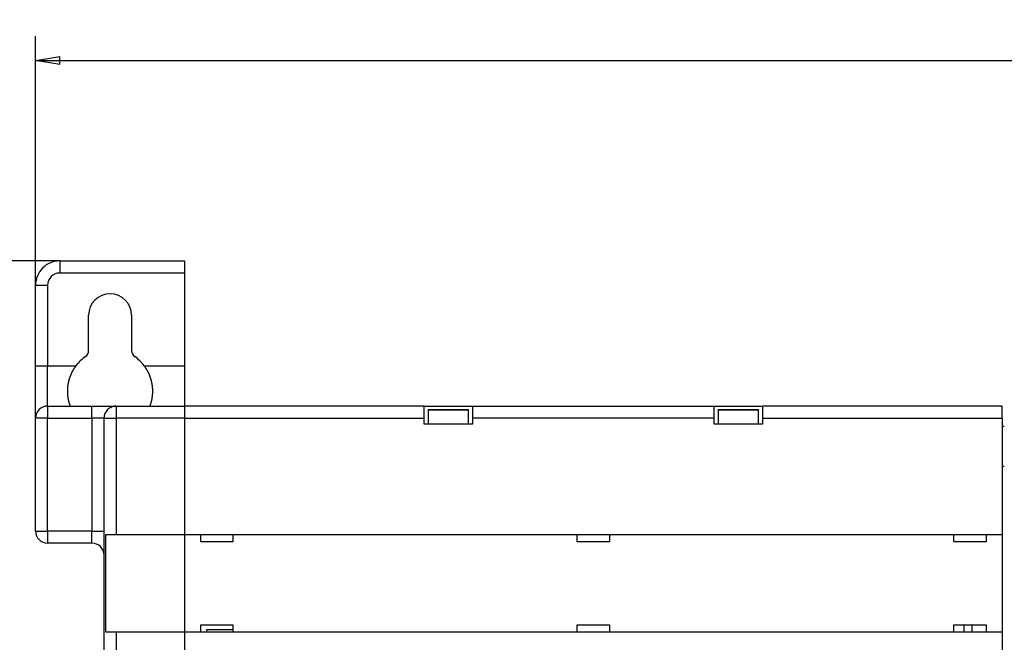
# Model space of a CAD drawing. Extents: x 7 to 871, y 13 to 748.
# Drawn here: x 384 to 506, y 230 to 307 of the extents above; entities that cross this region are included whole.
import ezdxf

# ---------------------------------------------------------------- set-up
doc = ezdxf.new("R2010")
doc.units = 0
doc.linetypes.add('HIDDENNEW0', pattern=[4.5, 1.5, -1.5, 1.5])
for name, color, linetype in [('5', 7, 'CONTINUOUS'), ('MUOTOVIIVAT', 40, 'HIDDENNEW0'), ('TANGVIIVATNONDEF', 3, 'HIDDENNEW0')]:
    doc.layers.add(name, color=color, linetype=linetype)
doc.styles.get("Standard").update_dxf_attribs({"font": 'monotxt.shx'})
doc.dimstyles.new('DSTYLE1', dxfattribs={"dimtxt": 3, "dimasz": 3, "dimexe": 3, "dimexo": 0, "dimgap": 2, "dimtad": 1, "dimzin": 3, "dimcen": 0.09, "dimazin": 3, "dimtp": 1, "dimtm": 1, "dimtfac": 1, "dimtofl": 0, "dimtmove": 0, "dimatfit": 3})

# ---------------------------------------------------------------- blocks, each defined once
blk = doc.blocks.new('_AH1')
at = {"color": 0, "linetype": 'CONTINUOUS'}
for p, q in [((-1, 0.166667), (0, 0)), ((-1, 0.166667), (-1, -0.166667)), ((0, 0), (-1, -0.166667)), ((0, 0), (-1, 0))]:
    blk.add_line(p, q, dxfattribs=at)
blk = doc.blocks.new('*D40569')
at = {"layer": '5', "color": 1, "linetype": 'CONTINUOUS'}
for p, q in [((389.03289, 277.35329), (359.66476, 277.35329)), ((362.66476, 277.35329), (362.66476, 199.35329)), ((362.66476, 121.35329), (362.66476, 199.35329)), ((389.03289, 121.35329), (359.66476, 121.35329))]:
    blk.add_line(p, q, dxfattribs=at)
at = {"layer": '5', "color": 1, "xscale": 3, "yscale": 3, "zscale": 3}
for p, rotation in [((362.66476, 277.35329), 90), ((362.66476, 121.35329), 270)]:
    blk.add_blockref('_AH1', p, dxfattribs=dict(at, rotation=rotation))
at = {"layer": '5', "color": 1, "linetype": 'CONTINUOUS', "width": 0.8}
blk.add_text('156', height=3, rotation=90, dxfattribs=at).set_placement((360.66376, 195.75329))
blk = doc.blocks.new('*D40570')
at = {"layer": '5', "color": 1, "linetype": 'CONTINUOUS'}
for p, q in [((386.03289, 274.35329), (386.03289, 305.21793)), ((752.78289, 274.35329), (752.78289, 305.21793)), ((386.03289, 302.21793), (569.40789, 302.21793)), ((752.78289, 302.21793), (569.40789, 302.21793))]:
    blk.add_line(p, q, dxfattribs=at)
at = {"layer": '5', "color": 1, "xscale": 3, "yscale": 3, "zscale": 3, "rotation": 180}
blk.add_blockref('_AH1', (386.03289, 302.21793), dxfattribs=at)
at = {"layer": '5', "color": 1, "xscale": 3, "yscale": 3, "zscale": 3}
blk.add_blockref('_AH1', (752.78289, 302.21793), dxfattribs=at)
at = {"layer": '5', "color": 1, "linetype": 'CONTINUOUS', "width": 0.8}
blk.add_text('367', height=3, dxfattribs=at).set_placement((565.80789, 304.21893))

msp = doc.modelspace()

# ---------------------------------------------------------------- linework, layer by layer
at = {"layer": 'MUOTOVIIVAT', "color": 30, "linetype": 'CONTINUOUS'}
for p, q in [((389.03289, 277.35329), (404.53289, 277.35329)), ((393.03289, 242.35329), (387.53289, 242.35329))]:
    msp.add_line(p, q, dxfattribs=at)
at = {"layer": 'MUOTOVIIVAT', "color": 40, "linetype": 'CONTINUOUS'}
for p, q in [((404.53289, 277.35329), (404.53289, 275.85329)), ((386.03289, 264.35329), (386.03289, 274.35329)), ((392.6218, 266.25762), (392.6218, 270.61832)), ((397.94397, 270.61832), (397.94397, 266.25762)), ((386.03289, 257.85329), (386.03289, 264.35329)), ((387.53289, 259.35329), (393.03289, 259.35329)), ((393.03289, 259.35329), (396.03289, 259.35329)), ((386.03289, 243.85329), (386.03289, 257.85329)), ((394.53289, 140.85329), (394.53289, 257.85329)), ((394.76403, 243.40329), (396.03289, 243.40329)), ((394.76403, 231.30329), (394.76403, 243.40329)), ((396.03289, 231.30329), (394.76403, 231.30329)), ((396.03289, 231.30329), (396.03289, 167.40329))]:
    msp.add_line(p, q, dxfattribs=at)
at = {"layer": 'MUOTOVIIVAT', "color": 6, "linetype": 'CONTINUOUS'}
for p, q in [((404.53289, 275.85329), (404.53289, 264.35329)), ((396.03289, 243.40329), (404.53289, 243.40329)), ((404.53289, 243.40329), (404.53289, 231.30329)), ((404.53289, 231.30329), (396.03289, 231.30329))]:
    msp.add_line(p, q, dxfattribs=at)
at = {"layer": 'MUOTOVIIVAT', "color": 1, "linetype": 'CONTINUOUS'}
for p, q in [((404.53289, 264.35329), (404.53289, 259.35329)), ((396.03289, 259.35329), (404.53289, 259.35329)), ((404.53289, 259.35329), (404.53289, 257.85329)), ((439.78278, 258.86462), (434.78278, 258.86462)), ((475.78278, 258.86462), (470.78278, 258.86462)), ((404.53289, 257.85329), (404.53289, 243.40329)), ((404.53289, 231.30329), (404.53289, 167.40329))]:
    msp.add_line(p, q, dxfattribs=at)
at = {"layer": 'MUOTOVIIVAT', "color": 3, "linetype": 'CONTINUOUS'}
for p, q in [((434.28278, 259.35329), (404.53278, 259.35329)), ((434.28278, 259.35329), (440.28278, 259.35329)), ((434.28278, 257.85329), (434.28278, 259.35329)), ((440.28278, 259.35329), (470.28278, 259.35329)), ((440.28278, 259.35329), (440.28278, 257.85329)), ((470.28278, 259.35329), (476.28278, 259.35329)), ((470.28278, 257.85329), (470.28278, 259.35329)), ((506.03278, 259.35329), (476.28278, 259.35329)), ((476.28278, 259.35329), (476.28278, 257.85329)), ((506.03278, 257.85329), (506.03278, 259.35329)), ((434.78278, 258.84015), (434.78278, 258.86462)), ((434.78278, 258.84015), (434.78278, 257.10329)), ((439.78278, 258.84015), (434.78278, 258.84015)), ((439.78278, 258.86462), (439.78278, 258.84015)), ((439.78278, 257.10329), (439.78278, 258.84015)), ((470.78278, 258.84015), (470.78278, 258.86462)), ((470.78278, 258.84015), (470.78278, 257.10329)), ((475.78278, 258.84015), (470.78278, 258.84015)), ((475.78278, 258.86462), (475.78278, 258.84015)), ((475.78278, 257.10329), (475.78278, 258.84015)), ((404.53278, 257.85329), (434.28278, 257.85329)), ((434.28278, 257.10329), (434.28278, 257.85329)), ((440.28278, 257.10329), (434.28278, 257.10329)), ((440.28278, 257.85329), (440.28278, 257.10329)), ((470.28278, 257.85329), (440.28278, 257.85329)), ((470.28278, 257.10329), (470.28278, 257.85329)), ((476.28278, 257.10329), (470.28278, 257.10329)), ((476.28278, 257.85329), (476.28278, 257.10329)), ((476.28278, 257.85329), (506.03278, 257.85329)), ((506.03278, 257.85329), (506.03278, 243.40329)), ((506.03278, 256.85329), (506.28278, 256.85329)), ((506.28278, 251.85329), (506.03278, 251.85329)), ((404.53278, 243.40329), (506.03278, 243.40329)), ((406.53278, 242.50329), (406.53278, 243.40329)), ((410.53278, 243.40329), (410.53278, 242.50329)), ((453.28278, 242.50329), (453.28278, 243.40329)), ((457.28278, 243.40329), (457.28278, 242.50329)), ((500.03278, 242.50329), (500.03278, 243.40329)), ((504.03278, 243.40329), (504.03278, 242.50329)), ((506.03278, 243.40329), (506.03278, 231.30329)), ((410.53278, 242.50329), (406.53278, 242.50329)), ((457.28278, 242.50329), (453.28278, 242.50329)), ((504.03278, 242.50329), (500.03278, 242.50329)), ((506.03278, 231.30329), (404.53278, 231.30329)), ((406.53278, 231.30329), (406.53278, 232.20329)), ((406.53278, 232.20329), (410.53278, 232.20329)), ((407.28278, 231.63378), (410.53278, 231.63378)), ((407.28278, 231.30329), (407.28278, 231.63378)), ((410.53278, 232.20329), (410.53278, 231.30329)), ((453.28278, 231.30329), (453.28278, 232.20329)), ((453.28278, 232.20329), (457.28278, 232.20329)), ((457.28278, 232.20329), (457.28278, 231.30329)), ((500.03278, 231.30329), (500.03278, 232.20329)), ((500.03278, 232.20329), (504.03278, 232.20329)), ((501.28278, 231.30329), (501.28278, 232.20327)), ((502.28278, 231.30329), (502.28278, 232.20327)), ((504.03278, 232.20329), (504.03278, 231.30329)), ((506.03278, 231.30329), (506.03278, 167.40329))]:
    msp.add_line(p, q, dxfattribs=at)
at = {"layer": 'MUOTOVIIVAT', "color": 40, "linetype": 'CONTINUOUS'}
for points in [[(391.04761, 264.35334), (391.00129, 264.29114, 0.0036289704), (390.95592, 264.22836, 0.003644042), (390.91155, 264.16498, 0.0036469919), (390.86814, 264.10104, 0.0036381702), (390.82573, 264.03653, 0.0036345044), (390.78429, 263.97148, 0.0036318672), (390.74387, 263.90588, 0.0036301531), (390.70442, 263.83977, 0.003626762), (390.66599, 263.77314, 0.0036252194), (390.62854, 263.70602, 0.003622952), (390.59213, 263.6384, 0.003621676), (390.5567, 263.57032, 0.0036193294), (390.52232, 263.50177, 0.0036195229), (390.48894, 263.43278, 0.0036200721), (390.4566, 263.36334, 0.0036176074), (390.42528, 263.29349, 0.0036122281), (390.39502, 263.22323, 0.0036203529), (390.36576, 263.15255, 0.0036340349), (390.33756, 263.08143, 0.0036093954), (390.31045, 263.01016, 0.0035809201), (390.28458, 262.93899, 0.0035734373), (390.2599, 262.86804, 0.0035375756), (390.23646, 262.79735, 0.0035213316), (390.21417, 262.72693, 0.003494524), (390.19308, 262.65679, 0.0034774472), (390.17311, 262.58693, 0.0034475457), (390.15428, 262.5174, 0.0034291696), (390.13654, 262.44818, 0.0033978373), (390.1199, 262.3793, 0.0033779911), (390.1043, 262.31077, 0.0033455439), (390.08977, 262.24261, 0.00332472), (390.07623, 262.17483, 0.0032912612), (390.06372, 262.10745, 0.0032695967), (390.05217, 262.04047, 0.0032354258), (390.0416, 261.97393, 0.0032131953), (390.03194, 261.90782, 0.0031785217), (390.02323, 261.84217, 0.0031559496), (390.01539, 261.77698, 0.0031210093), (390.00845, 261.71228, 0.0030983318), (390.00235, 261.64808, 0.0030633464), (389.9971, 261.58439, 0.0030407901), (389.99265, 261.52122, 0.003005977), (389.98901, 261.4586, 0.0029837699), (389.98613, 261.39653, 0.0029493504), (389.98403, 261.33504, 0.0029277043), (389.98263, 261.27412, 0.0028938582), (389.98197, 261.21381, 0.0028730364), (389.98199, 261.15411, 0.0028400969), (389.98269, 261.09504, 0.0028201613), (389.98403, 261.03661, 0.002787857), (389.98601, 260.97885, 0.0027696706), (389.98859, 260.92174, 0.0027401103), (389.99178, 260.86534, 0.0027214319), (389.99552, 260.80962, 0.0026874346), (389.99981, 260.75464, 0.0026782347), (390.00463, 260.70037, 0.0026690789), (390.00998, 260.64685, 0.0026626406), (390.0158, 260.59406, 0.0026341969), (390.02211, 260.54206, 0.0026020163), (390.02885, 260.49082, 0.0025342491), (390.03601, 260.44042, 0.002490868), (390.04354, 260.39083, 0.0024356518), (390.05144, 260.34212, 0.0023982478), (390.05966, 260.29428, 0.0023427888), (390.06818, 260.24735, 0.0023072143), (390.07696, 260.20134, 0.0022547426), (390.08598, 260.15629, 0.002222138), (390.09522, 260.1122, 0.0021718471), (390.10464, 260.06912, 0.0021420419), (390.11421, 260.02704, 0.0020941681), (390.1239, 259.98603, 0.0020673732), (390.13369, 259.94606, 0.0020219286), (390.14355, 259.9072, 0.001998334), (390.15345, 259.86942, 0.001955453), (390.16335, 259.83281, 0.0019353739), (390.17324, 259.79732, 0.0018952739), (390.18308, 259.76304, 0.0018791689), (390.19284, 259.72994, 0.001842202), (390.2025, 259.69809, 0.0018308081), (390.21202, 259.66746, 0.0017976719), (390.22138, 259.63813, 0.0017920154), (390.23055, 259.61007, 0.0017634697), (390.2395, 259.58335, 0.0017657572), (390.2482, 259.55794, 0.0017449261), (390.25662, 259.53393, 0.0017566477), (390.26474, 259.51127, 0.0017416018), (390.27251, 259.49005, 0.0017750242), (390.27994, 259.47024, 0.0017951768), (390.28696, 259.4519, 0.0018327988), (390.29356, 259.43502, 0.0018021912), (390.2997, 259.41969, 0.0019903528), (390.30539, 259.40581, 0.0023918921), (390.31059, 259.39348, 0.0023267074), (390.31518, 259.38282, 0.001364839), (390.31907, 259.37401, 0.0043814429), (390.32274, 259.3664, 0.01373217), (390.3267, 259.35947, 0.017637921), (390.33085, 259.35325, 0.01865463)], [(400.23495, 259.35325), (400.23585, 259.35384, 0.16967428), (400.23713, 259.35549, 0.043302953), (400.23882, 259.35825, 0.017986492), (400.24089, 259.36208, 0.010004321), (400.24336, 259.36703, 0.0063340849), (400.24621, 259.37304, 0.004567485), (400.24945, 259.38017, 0.0034758052), (400.25304, 259.38836, 0.0028495401), (400.25701, 259.39765, 0.0023791344), (400.26131, 259.40801, 0.0020795714), (400.26597, 259.41947, 0.0018321478), (400.27096, 259.43198, 0.0016744389), (400.27629, 259.44559, 0.0015254233), (400.28192, 259.46026, 0.0014239678), (400.28788, 259.47601, 0.0013639319), (400.29411, 259.49277, 0.0013890821), (400.30059, 259.51051, 0.0013817583), (400.30729, 259.52918, 0.0013856901), (400.31422, 259.5488, 0.0013745829), (400.32133, 259.56932, 0.0013895182), (400.32862, 259.59075, 0.0013878776), (400.33607, 259.61305, 0.001407495), (400.34367, 259.63623, 0.001411575), (400.35139, 259.66023, 0.0014356939), (400.35922, 259.68509, 0.0014445713), (400.36714, 259.71073, 0.0014719129), (400.37513, 259.73719, 0.0014848541), (400.38318, 259.7644, 0.0015154476), (400.39126, 259.7924, 0.001531336), (400.39937, 259.82111, 0.0015636913), (400.40748, 259.85057, 0.0015840533), (400.41558, 259.88072, 0.001620975), (400.42365, 259.91159, 0.0016456559), (400.43168, 259.94318, 0.0016838751), (400.43968, 259.97554, 0.0017008544), (400.44761, 260.00862, 0.001731585), (400.45547, 260.04245, 0.0017488169), (400.46324, 260.07699, 0.0017798131), (400.47091, 260.11226, 0.0017969589), (400.47846, 260.14822, 0.0018280617), (400.48586, 260.1849, 0.0018457264), (400.49313, 260.22226, 0.0018767089), (400.50022, 260.26032, 0.0018946444), (400.50713, 260.29903, 0.0019256927), (400.51385, 260.33844, 0.0019439819), (400.52035, 260.37849, 0.0019750572), (400.52663, 260.41921, 0.0019936551), (400.53267, 260.46056, 0.0020247842), (400.53844, 260.50256, 0.0020436753), (400.54395, 260.54518, 0.0020748477), (400.54917, 260.58844, 0.0020939971), (400.55409, 260.6323, 0.0021251999), (400.55868, 260.67679, 0.002144569), (400.56295, 260.72186, 0.0021757776), (400.56686, 260.76753, 0.0021953199), (400.57042, 260.81378, 0.0022265011), (400.57359, 260.86061, 0.0022461633), (400.57637, 260.90801, 0.0022772759), (400.57874, 260.95598, 0.002296998), (400.58069, 261.00449, 0.0023279918), (400.58219, 261.05355, 0.0023477076), (400.58325, 261.10315, 0.0023785247), (400.58382, 261.15329, 0.0023981614), (400.58392, 261.20394, 0.0024287369), (400.58351, 261.25511, 0.0024482156), (400.58259, 261.30678, 0.0024784766), (400.58113, 261.35897, 0.0024977129), (400.57914, 261.41163, 0.0025275806), (400.57657, 261.46479, 0.0025464836), (400.57344, 261.51842, 0.002575871), (400.5697, 261.57253, 0.0025943474), (400.56537, 261.62709, 0.0026231688), (400.56041, 261.68211, 0.0026411119), (400.55482, 261.73757, 0.002669252), (400.54856, 261.79347, 0.0026865842), (400.54165, 261.8498, 0.0027140102), (400.53404, 261.90656, 0.0027305326), (400.52574, 261.96373, 0.0027569006), (400.51672, 262.02131, 0.0027728364), (400.50698, 262.07929, 0.0027988879), (400.49649, 262.13766, 0.002812953), (400.48525, 262.19641, 0.0028356339), (400.47322, 262.25555, 0.002851836), (400.46041, 262.31505, 0.0028811358), (400.44679, 262.37489, 0.0028902162), (400.43242, 262.43483, 0.0029269177), (400.41731, 262.49465, 0.0029512653), (400.4015, 262.55433, 0.0029400033), (400.38495, 262.61389, 0.0029337327), (400.3677, 262.67332, 0.0029375943), (400.34971, 262.73261, 0.0029387653), (400.33101, 262.79174, 0.0029385524), (400.31159, 262.85071, 0.00293817), (400.29145, 262.90952, 0.0029400286), (400.27059, 262.96814, 0.0029407964), (400.24903, 263.02659, 0.0029428607), (400.22673, 263.08484, 0.0029438842), (400.20373, 263.1429, 0.0029464904), (400.18001, 263.20074, 0.0029482483), (400.15558, 263.25837, 0.00295193), (400.13043, 263.31578, 0.0029533311), (400.10458, 263.37295, 0.0029555304), (400.078, 263.42988, 0.0029601206), (400.05073, 263.48657, 0.0029698067), (400.02272, 263.54301, 0.002964993), (399.99403, 263.59917, 0.0029510736), (399.96464, 263.65504, 0.0029804749), (399.93451, 263.71068, 0.003047531), (399.9036, 263.76611, 0.0029623253), (399.87215, 263.82104, 0.0027669802), (399.84021, 263.87535, 0.003064146), (399.80696, 263.93018, 0.0036692793), (399.7721, 263.98591, 0.0027765629), (399.73896, 264.03805, 0.000927393), (399.70865, 264.08503, 0.0039475397), (399.66815, 264.14458, 0.0068179091), (399.60371, 264.23524, 0.0033190488), (399.5181, 264.35334, 0.0017501668)]]:
    msp.add_lwpolyline(points, format="xyb", dxfattribs=at)
for centre, radius, start, end in [((389.03289, 274.35329), 3, 89.999987, 180.00001), ((395.28289, 270.61832), 2.661088, 360, 540), ((395.28289, 261.14856), 5.311088, 125.16969, 142.8859), ((391.68289, 266.25762), 0.938912, 305.16969, 360), ((398.88289, 266.25762), 0.938912, 180, 234.83031), ((395.28289, 261.14856), 5.311088, 37.1141, 54.830307), ((387.53289, 257.85329), 1.5, 90, 180), ((396.03289, 257.85329), 1.5, 90, 180), ((387.53289, 243.85329), 1.5, 180, 270), ((393.03289, 240.85329), 1.5, 0, 90)]:
    msp.add_arc(centre, radius, start, end, dxfattribs=at)
at = {"layer": 'TANGVIIVATNONDEF', "color": 40, "linetype": 'CONTINUOUS'}
for p, q in [((389.03289, 277.35329), (389.03289, 275.85329)), ((404.53289, 275.85329), (389.03289, 275.85329)), ((386.03289, 274.35329), (387.53289, 274.35329)), ((387.53289, 274.35329), (387.53289, 264.35329)), ((386.03289, 264.35329), (387.53289, 264.35329)), ((387.53289, 259.35329), (387.53289, 264.35329)), ((387.53289, 259.35329), (387.53289, 257.85329)), ((393.03289, 257.85329), (393.03289, 259.35329)), ((396.03289, 259.35329), (396.03289, 257.85329)), ((387.53289, 257.85329), (386.03289, 257.85329)), ((394.53289, 257.85329), (393.03289, 257.85329)), ((394.53289, 257.85329), (396.03289, 257.85329)), ((396.03289, 257.85329), (396.03289, 243.40329)), ((386.03289, 243.85329), (387.53289, 243.85329)), ((387.53289, 243.85329), (387.53289, 242.35329)), ((393.03289, 243.85329), (394.53289, 243.85329)), ((393.03289, 242.35329), (393.03289, 243.85329))]:
    msp.add_line(p, q, dxfattribs=at)
at = {"layer": 'TANGVIIVATNONDEF', "color": 1, "linetype": 'CONTINUOUS'}
for p, q in [((387.53289, 264.35329), (391.04764, 264.35329)), ((399.51814, 264.35329), (404.53289, 264.35329)), ((404.53289, 257.85329), (396.03289, 257.85329))]:
    msp.add_line(p, q, dxfattribs=at)
at = {"layer": 'TANGVIIVATNONDEF', "color": 30, "linetype": 'CONTINUOUS'}
for p, q in [((387.53289, 257.85329), (393.03289, 257.85329)), ((387.53289, 243.85329), (387.53289, 257.85329)), ((393.03289, 257.85329), (393.03289, 243.85329)), ((393.03289, 243.85329), (387.53289, 243.85329))]:
    msp.add_line(p, q, dxfattribs=at)
at = {"layer": 'TANGVIIVATNONDEF', "color": 40, "linetype": 'CONTINUOUS'}
msp.add_arc((389.03289, 274.35329), 1.5, 90, 180, dxfattribs=at)

# ---------------------------------------------------------------- dimensions: what is measured, and where the dimension line sits
at = {"layer": '5', "color": 1, "linetype": 'CONTINUOUS'}
dim = msp.add_linear_dim(base=(752.78289, 302.21793), p1=(386.03289, 274.35329), p2=(752.78289, 274.35329), dimstyle='DSTYLE1', override={"dimblk": '_AH1', "dimsah": 0}, dxfattribs=at)
dim.commit()
dim.dimension.update_dxf_attribs({"geometry": '*D40570', "text_midpoint": (569.40789, 305.71893), "dimtype": 128})
dim = msp.add_linear_dim(base=(362.66476, 121.35329), p1=(389.03289, 277.35329), p2=(389.03289, 121.35329), angle=90, dimstyle='DSTYLE1', override={"dimblk": '_AH1', "dimsah": 0}, dxfattribs=at)
dim.commit()
dim.dimension.update_dxf_attribs({"geometry": '*D40569', "text_midpoint": (359.16376, 199.35329), "dimtype": 128})

doc.saveas('drawing.dxf')
